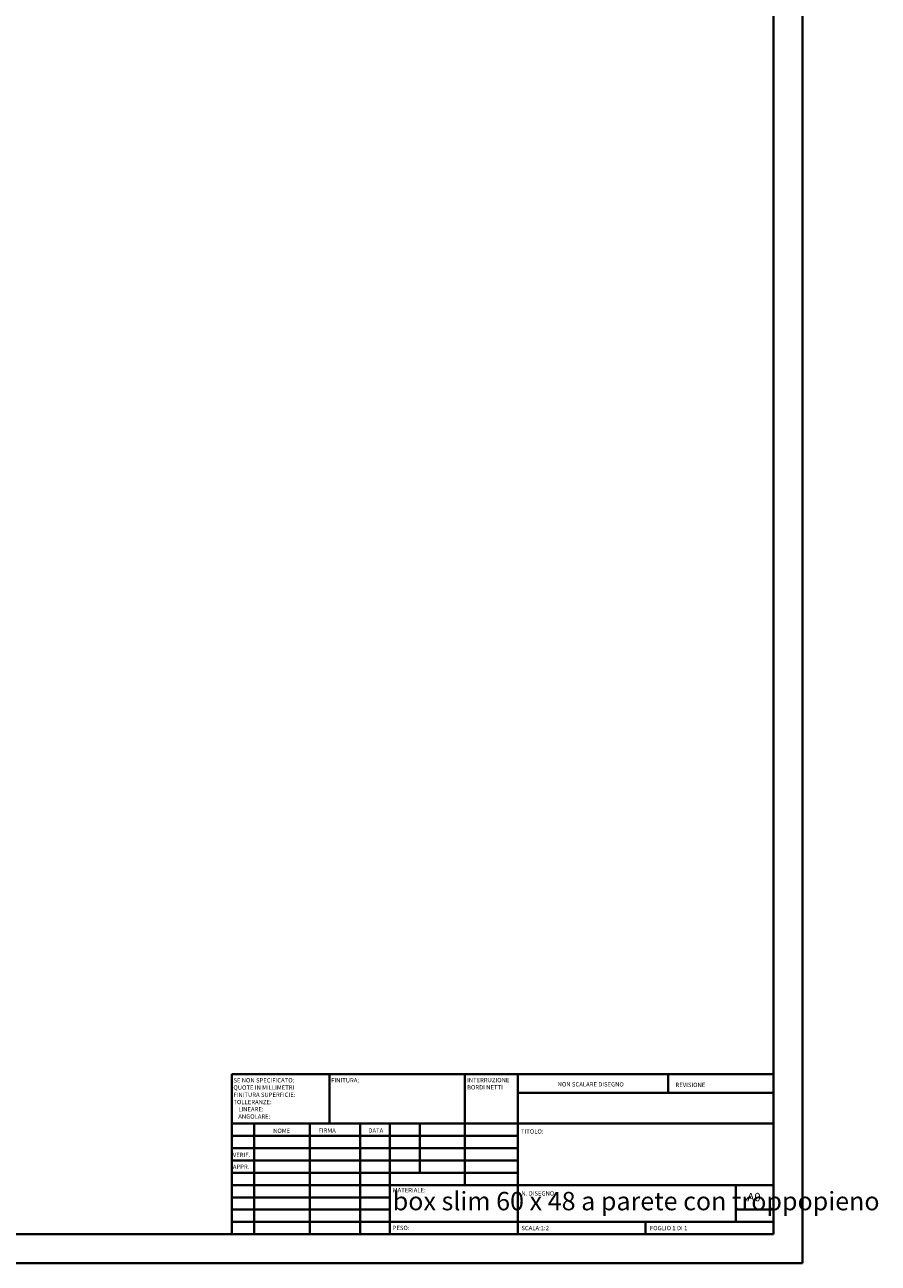
# Model space of a CAD drawing. Units: millimetres. Extents: x 0 to 2430, y 0 to 1682.
# Drawn here: x 1841 to 2430, y 0 to 856 of the extents above; entities that cross this region are included whole.
import ezdxf

# ---------------------------------------------------------------- set-up
doc = ezdxf.new("R2010")
doc.units = ezdxf.units.MM
doc.header["$LTSCALE"] = 2
doc.styles.add('SLDTEXTSTYLE0', font='TXT', dxfattribs={"width": 0.75})
doc.styles.add('SLDTEXTSTYLE1', font='TXT', dxfattribs={"width": 0.692308})

# ---------------------------------------------------------------- blocks, each defined once
blk = doc.blocks.new('SW_NOTE_0')
at = {"color": 0, "linetype": 'Continuous', "lineweight": 0, "char_height": 3, "attachment_point": 1, "style": 'SLDTEXTSTYLE0'}
for s, insert in [('INTERRUZIONE', (0, 3.87)), ('BORDI NETTI', (0, -1.13))]:
    blk.add_mtext(s, dxfattribs=dict(at, insert=insert))
blk = doc.blocks.new('SW_NOTE_1')
at = {"color": 0, "linetype": 'Continuous', "lineweight": 0, "char_height": 3, "attachment_point": 1, "style": 'SLDTEXTSTYLE0'}
for s, insert in [('SE NON SPECIFICATO:', (0, 3.87)), ('QUOTE IN MILLIMETRI', (0, -1.13)), ('FINITURA SUPERFICIE:', (0, -6.13)), ('TOLLERANZE:', (0, -11.13)), ('LINEARE:', (3.37, -16.13)), ('ANGOLARE:', (3.37, -21.13))]:
    blk.add_mtext(s, dxfattribs=dict(at, insert=insert))

msp = doc.modelspace()

# ---------------------------------------------------------------- linework, layer by layer
at = {"color": 7, "linetype": 'Continuous', "lineweight": 40}
for p, q in [((2378.158, 0.43), (2378.158, 1682.43)), ((2358.158, 20.43), (2358.158, 1662.43)), ((1983.758, 130.93), (2358.158, 130.93)), ((1983.758, 130.93), (1983.758, 20.43)), ((2051.358, 96.93), (2051.358, 130.93)), ((2144.958, 130.93), (2144.958, 54.43)), ((2181.358, 130.93), (2181.358, 20.43)), ((2285.358, 118.18), (2285.358, 130.93)), ((2358.158, 130.93), (2358.158, 20.43)), ((2358.158, 118.18), (2181.358, 118.18)), ((2358.158, 96.93), (1983.758, 96.93)), ((1999.358, 96.93), (1999.358, 20.43)), ((2037.74, 96.93), (2037.74, 20.43)), ((2072.556, 96.93), (2072.556, 20.43)), ((2092.958, 20.43), (2092.958, 96.93)), ((2113.758, 62.93), (2113.758, 96.93)), ((2181.358, 88.43), (1983.758, 88.43)), ((2181.358, 79.93), (1983.758, 79.93)), ((2181.358, 71.43), (1983.758, 71.43)), ((2181.358, 62.93), (1983.758, 62.93)), ((2092.958, 54.43), (1983.758, 54.43)), ((2092.958, 54.43), (2358.158, 54.43)), ((2332.158, 28.93), (2332.158, 54.43)), ((2092.958, 45.929), (1983.758, 45.929)), ((2092.958, 37.43), (1983.758, 37.43)), ((2358.158, 37.43), (2332.158, 37.43)), ((1983.758, 28.93), (2358.158, 28.93)), ((2269.758, 20.43), (2269.758, 28.93)), ((50.158, 20.43), (2358.158, 20.43)), ((0.158, 0.43), (2378.158, 0.43))]:
    msp.add_line(p, q, dxfattribs=at)

# ---------------------------------------------------------------- block references
at = {"color": 7, "linetype": 'Continuous', "lineweight": 0}
for name, p in [('SW_NOTE_1', (1984.945, 124.404)), ('SW_NOTE_0', (2146.376, 124.569))]:
    msp.add_blockref(name, p, dxfattribs=at)

# ---------------------------------------------------------------- texts
for s, insert, char_height, attachment_point, style in [('FINITURA:', (2052.5, 128.268), 3, 1, 'SLDTEXTSTYLE0'), ('NON SCALARE DISEGNO', (2208.987, 125.496), 3, 1, 'SLDTEXTSTYLE0'), ('REVISIONE', (2290.413, 125.099), 3, 1, 'SLDTEXTSTYLE0'), ('NOME', (2012.402, 93.433), 3, 1, 'SLDTEXTSTYLE0'), ('FIRMA', (2043.825, 93.553), 3, 1, 'SLDTEXTSTYLE0'), ('DATA', (2078.187, 93.582), 3, 1, 'SLDTEXTSTYLE0'), ('TITOLO:', (2183.67, 92.986), 3, 1, 'SLDTEXTSTYLE0'), ('APPR.', (1984.561, 68.558), 3, 1, 'SLDTEXTSTYLE0'), ('VERIF.', (1984.579, 76.738), 3, 1, 'SLDTEXTSTYLE0'), ('MATERIALE:', (2095.049, 52.402), 3, 1, 'SLDTEXTSTYLE0'), ('box slim 60 x 48 a parete con troppopieno', (2263.226, 49.693), 12.7, 2, 'SLDTEXTSTYLE0'), ('N. DISEGNO', (2183.906, 50.167), 3, 1, 'SLDTEXTSTYLE0'), ('A0', (2340, 49.03), 5.8208, 1, 'SLDTEXTSTYLE0'), ('PESO:', (2094.993, 26.328), 2.9972, 1, 'SLDTEXTSTYLE0'), ('SCALA:1:2', (2183.906, 26.23), 3, 1, 'SLDTEXTSTYLE0'), ('FOGLIO 1 DI 1', (2272.714, 26.23), 3, 1, 'SLDTEXTSTYLE1')]:
    msp.add_mtext(s, dxfattribs=dict(at, insert=insert, char_height=char_height, attachment_point=attachment_point, style=style))

doc.saveas('drawing.dxf')
